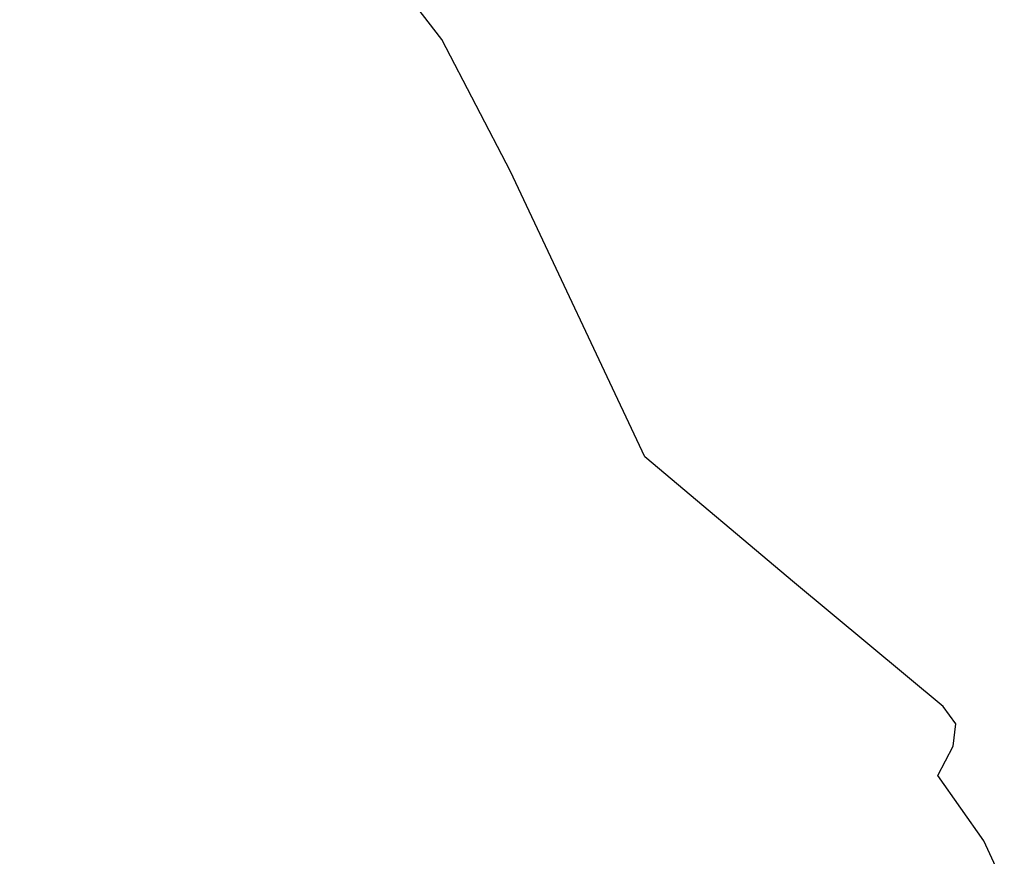
# Model space of a CAD drawing. Units: millimetres. Extents: x 315418 to 337925, y 7660169 to 7670948.
# Drawn here: x 318911 to 319676, y 7662902 to 7663552 of the extents above; entities that cross this region are included whole.
import ezdxf

# ---------------------------------------------------------------- set-up
doc = ezdxf.new("R2010")
doc.units = ezdxf.units.MM
doc.header["$LTSCALE"] = 2
for name, color, linetype in [('courbe ne niveau', 1, 'Continuous'), ('foncier2012Polygon', 7, 'Continuous'), ('pci_vecteurPolygon', 255, 'Continuous')]:
    doc.layers.add(name, color=color, linetype=linetype)

msp = doc.modelspace()

# ---------------------------------------------------------------- linework, layer by layer
at = {"linetype": 'Continuous'}
msp.add_lwpolyline([(319669.8, 7662893.69), (319660.33, 7662913.96), (319624.64, 7662964.72), (319636.54, 7662987.55), (319638.63, 7663004.97), (319628.82, 7663018.24), (319513.15, 7663114.5), (319396.71, 7663212.51), (319292.41, 7663434.34), (319238.99, 7663536.83), (319147.04, 7663656.15), (319082.43, 7663700.83), (319014.76, 7663740.81), (319001.95, 7663752.96), (318996.43, 7663772.82), (318990.73, 7663826.67), (318953.09, 7663838.67), (318940.27, 7663832.32), (318926.8, 7663838.36), (318925.55, 7663857.39), (318888.36, 7663912.34)], dxfattribs=at)
at = {"layer": 'courbe ne niveau', "color": 151, "linetype": 'Continuous', "true_color": 0x52b6f8, "const_width": 0.0000000052}
for points in [[(319516.304, 7663119.945), (319483.997, 7663141.491), (319467.142, 7663149.119), (319435.247, 7663172.994), (319405.999, 7663203.228), (319385.781, 7663227.943), (319353.111, 7663294.78), (319333.164, 7663349.838), (319320.54, 7663389.78), (319307.61, 7663421.004), (319293.46, 7663448.578), (319283.854, 7663471.844), (319278.057, 7663492.179), (319259.364, 7663521.843), (319241.396, 7663543.309), (319215.364, 7663582.461)], [(319479.94, 7663556.306), (319459.754, 7663542.439), (319456.159, 7663528.822), (319462.549, 7663520.534), (319498.897, 7663516.384), (319520.666, 7663512.115), (319481.399, 7663502.397), (319469.006, 7663496.319), (319463.424, 7663490.84), (319446.882, 7663468.434), (319437.779, 7663441.03), (319434.753, 7663414.585), (319438.167, 7663403.667), (319454.246, 7663387.171), (319461.271, 7663375.843), (319460.636, 7663369.414), (319454.609, 7663361.726), (319452.679, 7663354.497), (319461.964, 7663329.153), (319468.75, 7663319.125), (319479.478, 7663307.447), (319493.372, 7663299.569), (319509.501, 7663293.79), (319532.012, 7663278.683), (319542.312, 7663280.952), (319558.671, 7663295.789), (319561.813, 7663296.359), (319568.228, 7663292.33), (319570.834, 7663282.262), (319566.323, 7663269.955), (319547.432, 7663248.389), (319543.746, 7663234.852), (319543.771, 7663219.585), (319549.428, 7663208.847), (319553.147, 7663194.07), (319554.359, 7663178.103), (319560.271, 7663165.586), (319568.542, 7663155.428), (319574.256, 7663144.39), (319579.558, 7663104.258), (319595.547, 7663082.193), (319601.533, 7663068.766), (319611.428, 7663058.748), (319623.187, 7663051.669), (319635.687, 7663051.259), (319648.6, 7663058.658), (319675.408, 7663084.372)], [(319595.761, 7663558.826), (319593.988, 7663543.809), (319600.667, 7663534.041), (319631.243, 7663536.98), (319644.923, 7663541.579), (319662.536, 7663554.637)], [(319671.013, 7663555.307), (319654.414, 7663536.63), (319611.733, 7663472.803), (319609.342, 7663460.496), (319605.78, 7663449.118), (319600.28, 7663438.7), (319597.872, 7663427.722), (319601.063, 7663414.545), (319609.276, 7663404.687), (319640.289, 7663378.093), (319647.438, 7663367.515), (319648.98, 7663354.937), (319653.144, 7663344.09), (319695.849, 7663310.356)], [(319516.304, 7663119.945), (319526.867, 7663108.547), (319540.011, 7663088.891), (319550.442, 7663083.633), (319554.787, 7663079.373), (319564.707, 7663059.327), (319576.243, 7663051.199), (319582.411, 7663042.881), (319586.394, 7663041.631), (319593.386, 7663036.112), (319603.652, 7663036.472), (319611.478, 7663032.783), (319633.906, 7663016.596)], [(319675.408, 7663084.372), (319696.327, 7663105.358), (319711.36, 7663116.496), (319719.086, 7663119.185), (319708.548, 7663097.68), (319702.842, 7663078.104), (319701.489, 7663056.958), (319702.809, 7663036.342), (319706.074, 7663018.996), (319705.464, 7663010.397), (319688.049, 7662972.835), (319685.237, 7662953.639), (319688.683, 7662936.033), (319694.876, 7662920.366), (319704.623, 7662908.298), (319721.081, 7662900.36), (319725.658, 7662904.049), (319750.61, 7662890.252)], [(319633.906, 7663016.596), (319635.918, 7663004.149), (319638.293, 7662999.31), (319638.128, 7662990.631), (319634.813, 7662987.312), (319632.571, 7662981.533), (319622.906, 7662977.494), (319624.333, 7662971.155), (319619.336, 7662961.377), (319627.466, 7662950.66), (319634.954, 7662936.283), (319641.088, 7662931.673), (319642.771, 7662925.405), (319653.49, 7662918.326), (319654.307, 7662915.697), (319652.682, 7662909.548), (319660.31, 7662907.108), (319668.621, 7662888.822)]]:
    msp.add_lwpolyline(points, dxfattribs=at)
at = {"layer": 'foncier2012Polygon', "color": 18, "linetype": 'Continuous', "true_color": 0x000000, "const_width": 0.0000000052}
msp.add_lwpolyline([(319669.8, 7662893.69), (319660.33, 7662913.96), (319624.64, 7662964.72), (319636.54, 7662987.55), (319638.63, 7663004.97), (319628.82, 7663018.24), (319513.15, 7663114.5), (319396.71, 7663212.51), (319292.41, 7663434.34), (319238.99, 7663536.83), (319147.04, 7663656.15), (319082.43, 7663700.83), (319014.76, 7663740.81), (319001.95, 7663752.96), (318996.43, 7663772.82), (318990.73, 7663826.67), (318953.09, 7663838.67), (318940.27, 7663832.32), (318926.8, 7663838.36), (318925.55, 7663857.39), (318888.36, 7663912.34)], dxfattribs=at)
at = {"layer": 'pci_vecteurPolygon', "linetype": 'Continuous', "const_width": 0.0000000052}
for points in [[(319367.57, 7663546.55), (319364.9, 7663555.77), (319351.68, 7663602.09), (319346.34, 7663620.79), (319353.53, 7663622.24), (319374.17, 7663540.89)], [(319249.73, 7663581.57), (319281.81, 7663599.05), (319296.43, 7663607.02), (319298.33, 7663608.05), (319322.6, 7663614.8), (319323.75, 7663613.2), (319333.19, 7663600.03), (319362.29, 7663559.41), (319364.9, 7663555.77), (319367.57, 7663546.55), (319373.27, 7663528.02), (319370.4, 7663527.5), (319359.63, 7663525.57), (319347.69, 7663521.64), (319346.21, 7663521.38), (319313.55, 7663527.2), (319291.27, 7663541.25), (319274.86, 7663553.82), (319264.39, 7663560.59)], [(319646.52, 7663591.99), (319660.4, 7663558.9), (319661.9, 7663555.3), (319651.63, 7663542.9), (319631.9, 7663524.19), (319622.25, 7663524.24), (319593.22, 7663519.52), (319574.78, 7663518.35), (319562.59, 7663520.91), (319551.85, 7663520.03), (319549.16, 7663525.14), (319520.37, 7663579.78)], [(319379.1, 7663566.52), (319434.19, 7663571.41), (319520.37, 7663579.78), (319549.16, 7663525.14), (319551.85, 7663520.03), (319528.13, 7663518.6), (319510.3, 7663519.92), (319490.46, 7663519.67), (319464.31, 7663514.96), (319428.65, 7663520.28), (319394.39, 7663527.58), (319388.92, 7663529.94), (319385.31, 7663542.57)], [(319392.63, 7663460.59), (319386.06, 7663482.88), (319384.09, 7663489.67), (319383.3, 7663492.36), (319376.28, 7663516.54), (319373.27, 7663528.02), (319367.57, 7663546.55), (319374.17, 7663540.89), (319379.29, 7663522.2), (319400.84, 7663440.46), (319405.23, 7663421.31), (319398.78, 7663440.02)], [(319440.01, 7663502.1), (319438.53, 7663511.32), (319462.2, 7663509.57), (319486.09, 7663514.24), (319510.07, 7663514.33), (319537.99, 7663512.77), (319561.43, 7663515.53), (319596.21, 7663514.16), (319618.23, 7663518.54), (319639.25, 7663521.43), (319655.76, 7663539.83), (319665.14, 7663548.89), (319668.47, 7663540.54), (319639.95, 7663513.46), (319629.2, 7663509.6), (319618.66, 7663508.9), (319597.25, 7663509.05), (319562.62, 7663505.33), (319548.5, 7663504.23), (319529.09, 7663505.25), (319511.74, 7663507.76), (319491.55, 7663507.45)], [(319365.76, 7663478.08), (319365.01, 7663480.47), (319357.29, 7663504.92), (319372.04, 7663514.88), (319375.21, 7663516.12), (319376.28, 7663516.54), (319383.3, 7663492.36), (319384.09, 7663489.67), (319386.06, 7663482.88)], [(319438.53, 7663511.32), (319440.01, 7663502.1), (319396.74, 7663499.24), (319391.49, 7663518.42), (319395.52, 7663520.1), (319400.32, 7663520.57), (319420.3, 7663516.38)], [(319365.76, 7663478.08), (319366.2, 7663476.68), (319361.41, 7663475.07), (319346.39, 7663469.73), (319344.96, 7663473.61), (319337.2, 7663494.79), (319345.14, 7663499.36), (319357.29, 7663504.92), (319365.01, 7663480.47)], [(319440.01, 7663502.1), (319447.05, 7663476.11), (319406.41, 7663461.68), (319396.74, 7663499.24)], [(319313.82, 7663457.97), (319313.06, 7663462.71), (319314.86, 7663472.58), (319319.53, 7663479.38), (319324.98, 7663485.93), (319328.91, 7663489.22), (319337.2, 7663494.79), (319344.96, 7663473.61), (319346.39, 7663469.73)], [(319427.63, 7663415.62), (319415.51, 7663438.14), (319514.46, 7663461.96), (319608.88, 7663484.87), (319645.56, 7663493.77), (319657.67, 7663471.23), (319622.33, 7663462.67), (319518.64, 7663437.46)], [(319365.76, 7663478.08), (319386.06, 7663482.88), (319392.63, 7663460.59), (319372.52, 7663455.98), (319366.2, 7663476.68)], [(319317.83, 7663438.52), (319313.82, 7663457.97), (319346.39, 7663469.73), (319361.41, 7663475.07), (319365.32, 7663461.72), (319367.29, 7663455.7), (319363.04, 7663454.22), (319358.32, 7663452.59), (319356.3, 7663451.88)], [(319489.22, 7663208.3), (319492.51, 7663211.64), (319491.76, 7663216.31), (319489.71, 7663232.21), (319485.42, 7663230.5), (319482.5, 7663247.5), (319465.39, 7663239.24), (319456.55, 7663230.25), (319449.67, 7663222.97), (319445.99, 7663226.47), (319450.26, 7663231.44), (319462.54, 7663244.63), (319481.99, 7663253.85), (319474.24, 7663271.22), (319477.24, 7663273.68), (319473.69, 7663277.29), (319472.37, 7663277.56), (319469.88, 7663277.64), (319467.73, 7663278.07), (319449.01, 7663272.93), (319435.65, 7663269.35), (319428.1, 7663263.17), (319424.92, 7663267.09), (319420.72, 7663272.45), (319425.09, 7663276.04), (319432.81, 7663274.02), (319463.92, 7663282.6), (319452.76, 7663292.55), (319448.55, 7663297.67), (319445.29, 7663303.77), (319438.73, 7663318.69), (319421.06, 7663312.94), (319420.01, 7663316), (319417.84, 7663322.47), (319437.49, 7663329), (319425.83, 7663357.63), (319425.07, 7663359.03), (319423.95, 7663359.97), (319422.27, 7663360.71), (319420.27, 7663360.64), (319402.7, 7663354.58), (319390.62, 7663350.27), (319388.13, 7663345.56), (319382.91, 7663344.03), (319380.6, 7663351.3), (319378.11, 7663351.95), (319379.2, 7663357.39), (319386.67, 7663355.64), (319388.18, 7663355.59), (319393.23, 7663357.53), (319394.5, 7663359.32), (319394.6, 7663360.87), (319393.97, 7663363.29), (319385.96, 7663387.59), (319374.72, 7663384.1), (319372.94, 7663388.52), (319369.77, 7663387.4), (319366.9, 7663390.13), (319368.87, 7663393.86), (319384.72, 7663399.19), (319375.04, 7663430.54), (319374.45, 7663431.68), (319373.34, 7663431.99), (319355.56, 7663425.63), (319353.96, 7663430.39), (319373, 7663437.37), (319367.29, 7663455.7), (319365.32, 7663461.72), (319361.41, 7663475.07), (319366.2, 7663476.68), (319372.52, 7663455.98), (319378.69, 7663435.73), (319385.12, 7663414.66), (319386.33, 7663410.79), (319389.5, 7663400.97), (319391.37, 7663387.37), (319399.72, 7663363.2), (319404.03, 7663361.45), (319418.41, 7663366.41), (319419.46, 7663368.21), (319419.89, 7663369.88), (319419.41, 7663372.87), (319411.9, 7663393.77), (319410.23, 7663399.86), (319412.53, 7663395.82), (319414.13, 7663393.35), (319418.16, 7663388.51), (319420.34, 7663386.2), (319422.81, 7663383.7), (319425.72, 7663381.63), (319432.1, 7663377.3), (319442.74, 7663370.94), (319440.04, 7663371.64), (319438.02, 7663371.95), (319434.38, 7663371.92), (319432.6, 7663371.59), (319430.5, 7663370.49), (319429.35, 7663369.04), (319428.64, 7663367.31), (319428.69, 7663365.43), (319429.44, 7663362.84), (319438.27, 7663343.91), (319444.44, 7663330.65), (319453.93, 7663309.72), (319455.2, 7663306.86), (319459.91, 7663302.01), (319466.67, 7663295.07), (319470.64, 7663290.99), (319485.34, 7663276.51), (319496.03, 7663266.13), (319499.23, 7663222.54), (319499.96, 7663209.65), (319527.9, 7663176.1), (319545.44, 7663159.68), (319561.58, 7663144.86), (319568, 7663138.97), (319568.77, 7663136.58), (319568.2, 7663134.62), (319567.21, 7663132.71), (319566.42, 7663131.76), (319565, 7663131.01), (319563.75, 7663130.59), (319562.08, 7663130.44), (319560, 7663131.22), (319557.79, 7663132.97), (319556.8, 7663134.35), (319556.11, 7663137.05), (319556.3, 7663141.05), (319546.2, 7663150.41), (319531.95, 7663163.96), (319528.41, 7663167.57), (319521.56, 7663174.54), (319517.72, 7663178.45), (319515.99, 7663180.46), (319511.79, 7663185.31), (319504.5, 7663193.65), (319500.6, 7663198.3), (319497.16, 7663195.01), (319493.53, 7663198.82), (319491.95, 7663200.97), (319490.43, 7663204.39)], [(319410.12, 7663448.16), (319406.41, 7663461.68), (319447.05, 7663476.11), (319449.5, 7663465.5)], [(319540.14, 7663443.39), (319533.59, 7663461.69), (319556.49, 7663469.75), (319563.04, 7663451.46)], [(319540.14, 7663443.39), (319563.04, 7663451.46), (319556.49, 7663469.75), (319533.59, 7663461.69)], [(319367.29, 7663455.7), (319373, 7663437.37), (319353.96, 7663430.39), (319325.27, 7663420.01), (319317.83, 7663438.52), (319356.3, 7663451.88), (319358.32, 7663452.59), (319363.04, 7663454.22)], [(319392.63, 7663460.59), (319398.78, 7663440.02), (319394.26, 7663439.06), (319390.73, 7663438.3), (319380.89, 7663436.22), (319378.69, 7663435.73), (319372.52, 7663455.98)], [(319385.12, 7663414.66), (319378.69, 7663435.73), (319380.89, 7663436.22), (319390.73, 7663438.3), (319394.26, 7663439.06), (319398.78, 7663440.02), (319405.23, 7663421.31)], [(319368.87, 7663393.86), (319365.95, 7663395.69), (319361.14, 7663410.04), (319355.56, 7663425.63), (319373.34, 7663431.99), (319374.45, 7663431.68), (319375.04, 7663430.54), (319384.72, 7663399.19)], [(319355.56, 7663425.63), (319361.14, 7663410.04), (319331.51, 7663400.97), (319325.27, 7663420.01), (319353.96, 7663430.39)], [(319458.91, 7663401.28), (319455.41, 7663409.44), (319452.39, 7663416.48), (319473.43, 7663424.5), (319480.23, 7663408.15)], [(319391.37, 7663387.37), (319389.5, 7663400.97), (319386.33, 7663410.79), (319385.12, 7663414.66), (319405.23, 7663421.31), (319410.23, 7663399.86), (319411.9, 7663393.77), (319399.19, 7663389.8), (319395.53, 7663388.67)], [(319452.39, 7663416.48), (319455.41, 7663409.44), (319458.91, 7663401.28), (319459.72, 7663399.4), (319455.63, 7663397.11), (319445.53, 7663391.44), (319433.19, 7663403.64), (319431.02, 7663408.34)], [(319361.14, 7663410.04), (319365.95, 7663395.69), (319368.87, 7663393.86), (319366.9, 7663390.13), (319337.73, 7663380.95), (319331.51, 7663400.97)], [(319458.91, 7663401.28), (319480.23, 7663408.15), (319485.27, 7663396.02), (319455.77, 7663381.31), (319445.53, 7663391.44), (319455.63, 7663397.11), (319459.72, 7663399.4)], [(319391.37, 7663387.37), (319395.53, 7663388.67), (319399.19, 7663389.8), (319411.9, 7663393.77), (319419.41, 7663372.87), (319419.89, 7663369.88), (319419.46, 7663368.21), (319418.41, 7663366.41), (319404.03, 7663361.45), (319399.72, 7663363.2)], [(319374.72, 7663384.1), (319370.44, 7663375.08), (319342.22, 7663366.9), (319337.73, 7663380.95), (319366.9, 7663390.13), (319369.77, 7663387.4), (319372.94, 7663388.52)], [(319379.2, 7663357.39), (319375.53, 7663358.51), (319370.44, 7663375.08), (319374.72, 7663384.1), (319385.96, 7663387.59), (319393.97, 7663363.29), (319394.6, 7663360.87), (319394.5, 7663359.32), (319393.23, 7663357.53), (319388.18, 7663355.59), (319386.67, 7663355.64)], [(319596.97, 7663379.1), (319592.85, 7663384.79), (319600.87, 7663390), (319604.85, 7663383.93)], [(319596.97, 7663379.1), (319604.85, 7663383.93), (319600.87, 7663390), (319592.85, 7663384.79)], [(319370.44, 7663375.08), (319375.53, 7663358.51), (319379.2, 7663357.39), (319378.11, 7663351.95), (319371.27, 7663353.63), (319348.73, 7663346.62), (319342.22, 7663366.9)], [(319438.27, 7663343.91), (319429.44, 7663362.84), (319428.69, 7663365.43), (319428.64, 7663367.31), (319429.35, 7663369.04), (319430.5, 7663370.49), (319432.6, 7663371.59), (319434.38, 7663371.92), (319438.02, 7663371.95), (319440.04, 7663371.64), (319442.74, 7663370.94), (319468.2, 7663359.63)], [(319417.84, 7663322.47), (319414.4, 7663332.17), (319413.13, 7663335.97), (319408.65, 7663338.25), (319402.7, 7663354.58), (319420.27, 7663360.64), (319422.27, 7663360.71), (319423.95, 7663359.97), (319425.07, 7663359.03), (319425.83, 7663357.63), (319437.49, 7663329)], [(319444.44, 7663330.65), (319438.27, 7663343.91), (319468.2, 7663359.63), (319480.16, 7663349.55), (319462.64, 7663340.36)], [(319348.73, 7663346.62), (319371.27, 7663353.63), (319378.11, 7663351.95), (319380.6, 7663351.3), (319382.91, 7663344.03), (319385.98, 7663335.29), (319356.41, 7663325.54)], [(319388.13, 7663345.56), (319390.62, 7663350.27), (319402.7, 7663354.58), (319408.65, 7663338.25), (319413.13, 7663335.97), (319414.4, 7663332.17), (319417.84, 7663322.47), (319420.01, 7663316), (319398.63, 7663308.34), (319391.06, 7663329.56), (319391.93, 7663334.06)], [(319462.64, 7663340.36), (319480.16, 7663349.55), (319490.18, 7663340.15), (319474.04, 7663326.48)], [(319365.38, 7663304.55), (319356.41, 7663325.54), (319385.98, 7663335.29), (319382.91, 7663344.03), (319388.13, 7663345.56), (319391.93, 7663334.06), (319391.06, 7663329.56), (319398.63, 7663308.34), (319372.71, 7663307.71)], [(319453.93, 7663309.72), (319444.44, 7663330.65), (319462.64, 7663340.36), (319474.04, 7663326.48), (319465.6, 7663319.33)], [(319486.86, 7663311.14), (319474.04, 7663326.48), (319490.18, 7663340.15), (319506.61, 7663326.39)], [(319604.86, 7663302.05), (319571.15, 7663319.2), (319562.25, 7663323.32), (319597.03, 7663344.76), (319621.83, 7663315.43)], [(319466.67, 7663295.07), (319459.91, 7663302.01), (319455.2, 7663306.86), (319453.93, 7663309.72), (319465.6, 7663319.33), (319474.04, 7663326.48), (319486.86, 7663311.14)], [(319470.64, 7663290.99), (319466.67, 7663295.07), (319486.86, 7663311.14), (319506.61, 7663326.39), (319512.9, 7663323.52), (319496.43, 7663311.03)], [(319592.82, 7663310.97), (319596.79, 7663316.87), (319592.14, 7663320.34), (319595.45, 7663324.65), (319589.21, 7663328.78), (319581.1, 7663318.98)], [(319592.82, 7663310.97), (319581.1, 7663318.98), (319589.21, 7663328.78), (319595.45, 7663324.65), (319592.14, 7663320.34), (319596.79, 7663316.87)], [(319682.71, 7663292.56), (319663.19, 7663309.12), (319668.57, 7663312.48), (319674.36, 7663316.09), (319691.02, 7663326.48), (319701.81, 7663310.16)], [(319682.71, 7663292.56), (319701.81, 7663310.16), (319691.02, 7663326.48), (319674.36, 7663316.09), (319668.57, 7663312.48), (319663.19, 7663309.12)], [(319406.93, 7663300.49), (319411.01, 7663309.52), (319421.06, 7663312.94), (319438.73, 7663318.69), (319445.29, 7663303.77), (319420.14, 7663282.68)], [(319512.9, 7663323.52), (319530.35, 7663314.43), (319511.25, 7663298.34), (319496.43, 7663311.03)], [(319365.38, 7663304.55), (319372.71, 7663307.71), (319398.63, 7663308.34), (319420.01, 7663316), (319421.06, 7663312.94), (319411.01, 7663309.52), (319406.93, 7663300.49), (319374.83, 7663284.2)], [(319485.34, 7663276.51), (319470.64, 7663290.99), (319496.43, 7663311.03), (319511.25, 7663298.34)], [(319496.03, 7663266.13), (319485.34, 7663276.51), (319511.25, 7663298.34), (319530.35, 7663314.43), (319599.28, 7663280.6), (319630.78, 7663268.01), (319641.58, 7663263.54), (319682.32, 7663242.84), (319629.53, 7663207.91), (319620.87, 7663202.19), (319578.35, 7663174.06), (319569.18, 7663184.04), (319509.66, 7663248.88)], [(319425.09, 7663276.04), (319420.14, 7663282.68), (319445.29, 7663303.77), (319448.55, 7663297.67), (319452.76, 7663292.55), (319463.92, 7663282.6), (319432.81, 7663274.02)], [(319420.14, 7663282.68), (319425.09, 7663276.04), (319420.72, 7663272.45), (319413.13, 7663281.57), (319385.72, 7663264.4), (319374.83, 7663284.2), (319406.93, 7663300.49)], [(319385.72, 7663264.4), (319413.13, 7663281.57), (319420.72, 7663272.45), (319424.92, 7663267.09), (319396.89, 7663246.6)], [(319450.26, 7663231.44), (319433.53, 7663249.77), (319436.28, 7663252.3), (319428.1, 7663263.17), (319435.65, 7663269.35), (319449.01, 7663272.93), (319462.54, 7663244.63)], [(319462.54, 7663244.63), (319449.01, 7663272.93), (319467.73, 7663278.07), (319469.88, 7663277.64), (319472.37, 7663277.56), (319473.69, 7663277.29), (319477.24, 7663273.68), (319474.24, 7663271.22), (319481.99, 7663253.85)], [(319396.89, 7663246.6), (319424.92, 7663267.09), (319428.1, 7663263.17), (319436.28, 7663252.3), (319433.53, 7663249.77), (319409.56, 7663230.03)], [(319420.89, 7663215.98), (319409.56, 7663230.03), (319433.53, 7663249.77), (319450.26, 7663231.44), (319445.99, 7663226.47), (319437.31, 7663222.67), (319432.15, 7663224.22), (319428.84, 7663225.2), (319427.84, 7663224.05)], [(319466.95, 7663221.08), (319465.46, 7663222.41), (319456.55, 7663230.25), (319465.39, 7663239.24), (319482.5, 7663247.5), (319485.42, 7663230.5), (319478.88, 7663222.63)], [(319718.83, 7663223.85), (319685.36, 7663195.35), (319677.13, 7663188.35), (319667, 7663179.7), (319659.64, 7663173.41), (319657.22, 7663171.33), (319654.89, 7663169.34), (319633.9, 7663151.38), (319631.13, 7663149), (319614.49, 7663134.79), (319594.53, 7663156.48), (319578.35, 7663174.06), (319620.87, 7663202.19), (319629.53, 7663207.91), (319682.32, 7663242.84)], [(319432.78, 7663205.07), (319420.89, 7663215.98), (319427.84, 7663224.05), (319428.84, 7663225.2), (319432.15, 7663224.22), (319437.31, 7663222.67), (319445.99, 7663226.47), (319449.67, 7663222.97)], [(319432.78, 7663205.07), (319449.67, 7663222.97), (319456.55, 7663230.25), (319465.46, 7663222.41), (319466.95, 7663221.08), (319470.83, 7663217.68), (319448.33, 7663191.64)], [(319470.83, 7663217.68), (319466.95, 7663221.08), (319478.88, 7663222.63), (319485.42, 7663230.5), (319489.71, 7663232.21), (319491.76, 7663216.31), (319483.09, 7663207.03)], [(319462.1, 7663178.11), (319448.33, 7663191.64), (319470.83, 7663217.68), (319483.09, 7663207.03), (319491.76, 7663216.31), (319492.51, 7663211.64), (319489.22, 7663208.3)], [(319646.16, 7663135.71), (319669.22, 7663154.68), (319671.76, 7663156.75), (319702.68, 7663181.37), (319703.56, 7663182.08), (319711.4, 7663188.31), (319742.01, 7663212.68), (319758.78, 7663205.09), (319761.97, 7663202.51), (319764.93, 7663199.06), (319770.47, 7663190.56), (319773.24, 7663186.33), (319766.11, 7663181.61), (319734.9, 7663160.97), (319663.93, 7663114.05), (319662, 7663116.41)], [(319489.22, 7663208.3), (319490.43, 7663204.39), (319491.95, 7663200.97), (319493.53, 7663198.82), (319497.16, 7663195.01), (319500.6, 7663198.3), (319504.5, 7663193.65), (319476.43, 7663164.39), (319462.1, 7663178.11)], [(319492.19, 7663150.63), (319476.43, 7663164.39), (319504.5, 7663193.65), (319511.79, 7663185.31), (319515.99, 7663180.46), (319517.72, 7663178.45), (319509.33, 7663169.32), (319506, 7663165.68)], [(319657.22, 7663171.33), (319659.64, 7663173.41), (319667, 7663179.7), (319677.13, 7663188.35), (319699.7, 7663182.99), (319703.56, 7663182.08), (319702.68, 7663181.37), (319671.76, 7663156.75), (319669.97, 7663158.56)], [(319643.91, 7663100.84), (319663.93, 7663114.05), (319734.9, 7663160.97), (319766.11, 7663181.61), (319773.24, 7663186.33), (319777.03, 7663179.64), (319778.21, 7663175.93), (319780.32, 7663169.31), (319783.26, 7663151.47), (319782.35, 7663122.19), (319682.33, 7663057.81)], [(319492.19, 7663150.63), (319506, 7663165.68), (319509.33, 7663169.32), (319517.72, 7663178.45), (319521.56, 7663174.54), (319528.41, 7663167.57), (319531.95, 7663163.96), (319512.45, 7663142.71), (319507.98, 7663137.69), (319504.64, 7663140.6)], [(319522.98, 7663125.71), (319507.98, 7663137.69), (319512.45, 7663142.71), (319531.95, 7663163.96), (319546.2, 7663150.41)], [(319644.44, 7663134.29), (319631.13, 7663149), (319633.9, 7663151.38), (319654.89, 7663169.34), (319667.24, 7663156.71), (319669.22, 7663154.68), (319646.16, 7663135.71)], [(319669.22, 7663154.68), (319667.24, 7663156.71), (319654.89, 7663169.34), (319657.22, 7663171.33), (319669.97, 7663158.56), (319671.76, 7663156.75)], [(319522.98, 7663125.71), (319546.2, 7663150.41), (319556.3, 7663141.05), (319556.11, 7663137.05), (319556.8, 7663134.35), (319557.79, 7663132.97), (319538.77, 7663113.11)], [(319627.47, 7663120.34), (319614.49, 7663134.79), (319631.13, 7663149), (319644.44, 7663134.29), (319637.93, 7663128.94)], [(319565, 7663131.01), (319566.42, 7663131.76), (319567.21, 7663132.71), (319568.2, 7663134.62), (319568.77, 7663136.58), (319588.77, 7663073.97), (319584.56, 7663070.1), (319555.77, 7663098.65), (319564.99, 7663108.52), (319568.01, 7663111.76), (319570.51, 7663114.43)], [(319597.89, 7663077.04), (319568, 7663138.97), (319569.45, 7663138.1), (319582.47, 7663120.88), (319589.59, 7663109.76), (319593.84, 7663103.05), (319607.33, 7663082.07)], [(319568.77, 7663136.58), (319568, 7663138.97), (319594.48, 7663075.23), (319588.77, 7663073.97)], [(319594.48, 7663075.23), (319568, 7663138.97), (319597.89, 7663077.04)], [(319644.44, 7663134.29), (319646.16, 7663135.71), (319662, 7663116.41), (319663.93, 7663114.05), (319643.91, 7663100.84), (319627.47, 7663120.34), (319637.93, 7663128.94)], [(319538.77, 7663113.11), (319557.79, 7663132.97), (319560, 7663131.22), (319562.08, 7663130.44), (319563.75, 7663130.59), (319565, 7663131.01), (319570.51, 7663114.43), (319568.01, 7663111.76), (319564.99, 7663108.52), (319555.77, 7663098.65)]]:
    msp.add_lwpolyline(points, close=True, dxfattribs=at)
for points in [[(319706.62, 7663444.99), (319668.47, 7663540.54), (319665.14, 7663548.89), (319670.62, 7663553.96)], [(319694.83, 7663258.49), (319620.14, 7663298.02), (319618.27, 7663295.22), (319604.86, 7663302.05), (319621.83, 7663315.43), (319597.03, 7663344.76), (319562.25, 7663323.32), (319542.81, 7663332.32), (319482.77, 7663362.95), (319455.77, 7663381.31), (319485.27, 7663396.02), (319480.23, 7663408.15), (319473.43, 7663424.5), (319452.39, 7663416.48), (319431.02, 7663408.34), (319429.53, 7663412.08), (319427.63, 7663415.62), (319518.64, 7663437.46), (319622.33, 7663462.67), (319657.67, 7663471.23), (319645.56, 7663493.77), (319608.88, 7663484.87), (319514.46, 7663461.96), (319415.51, 7663438.14), (319410.12, 7663448.16), (319449.5, 7663465.5), (319447.05, 7663476.11), (319440.01, 7663502.1), (319491.55, 7663507.45), (319511.74, 7663507.76), (319529.09, 7663505.25), (319548.5, 7663504.23), (319562.62, 7663505.33), (319597.25, 7663509.05), (319618.66, 7663508.9), (319629.2, 7663509.6), (319639.95, 7663513.46), (319668.47, 7663540.54), (319706.62, 7663444.99)], [(319683.33, 7662900.99), (319666.25, 7662901.99), (319663.04, 7662908.33), (319658.05, 7662914.74), (319656.93, 7662920.36), (319654.55, 7662926.55), (319651.92, 7662933.15), (319636.25, 7662947.16), (319636.26, 7662954.36), (319627.81, 7662967.12), (319627.69, 7662971.59), (319629.8, 7662975.91), (319634.54, 7662982.75), (319643.36, 7662991.11), (319652.06, 7663001.13), (319656.24, 7663009.7), (319657.92, 7663015.93), (319657.12, 7663021.55), (319653.92, 7663027.15), (319648.9, 7663032.32), (319635.51, 7663037.66), (319624.32, 7663042.27), (319609.73, 7663052.65), (319598.61, 7663058.17), (319589.62, 7663062.48), (319584.56, 7663070.1), (319588.77, 7663073.97), (319594.48, 7663075.23), (319597.89, 7663077.04), (319607.33, 7663082.07), (319593.84, 7663103.05), (319589.59, 7663109.76), (319582.47, 7663120.88), (319569.45, 7663138.1), (319568, 7663138.97), (319561.58, 7663144.86), (319545.44, 7663159.68), (319527.9, 7663176.1), (319499.96, 7663209.65), (319499.23, 7663222.54), (319496.03, 7663266.13), (319509.66, 7663248.88), (319569.18, 7663184.04), (319578.35, 7663174.06), (319594.53, 7663156.48), (319614.49, 7663134.79), (319627.47, 7663120.34), (319643.91, 7663100.84), (319682.33, 7663057.81)]]:
    msp.add_lwpolyline(points, dxfattribs=at)

doc.saveas('drawing.dxf')
